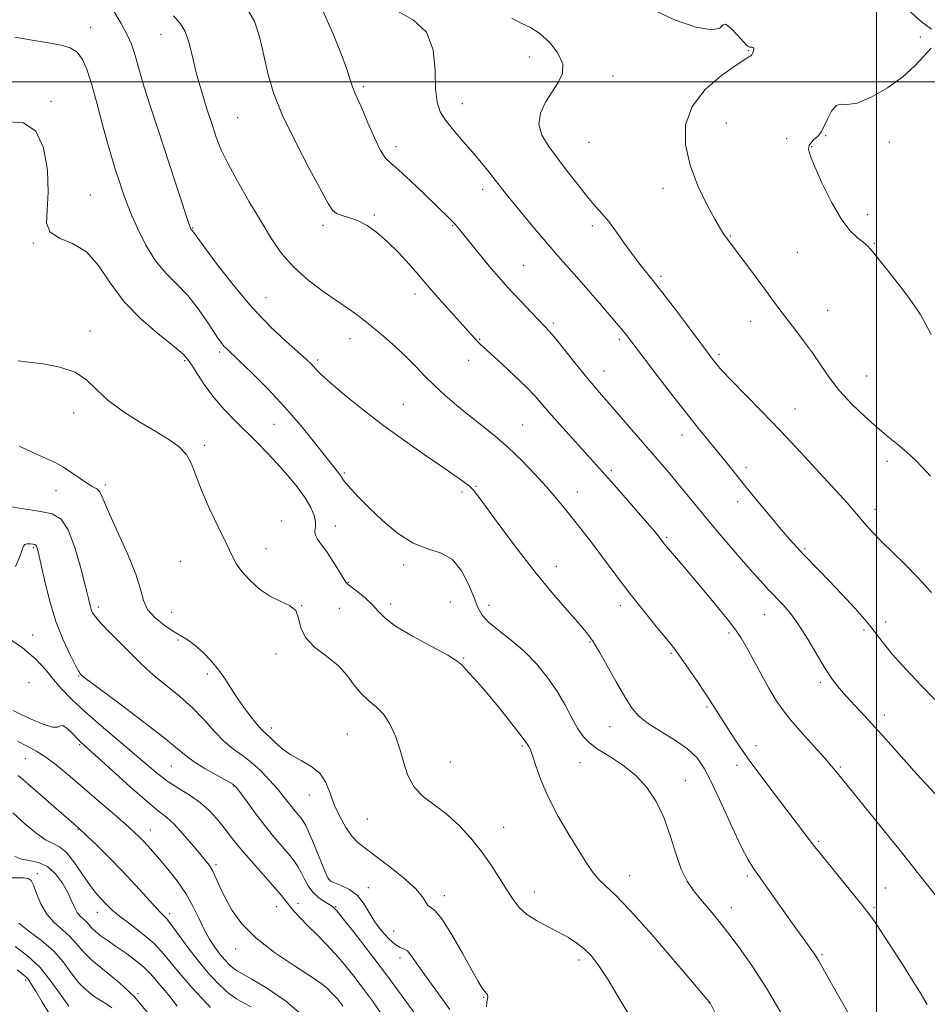
# Model space of a CAD drawing. Extents: x 2099800 to 2102700, y 317300 to 320200.
# Drawn here: x 2101247 to 2101515, y 319228 to 319518 of the extents above; entities that cross this region are included whole.
import ezdxf

# ---------------------------------------------------------------- set-up
doc = ezdxf.new("R2010")
doc.units = 0
doc.header["$MEASUREMENT"] = 0
for name, color, linetype, lineweight in [('32000', 7, 'Continuous', 0), ('DTM SPOT ELEVATION', 2, 'Continuous', 13), ('INDEX CONTOUR', 41, 'Continuous', 13), ('INTERMEDIATE CONTOUR', 44, 'Continuous', 0)]:
    doc.layers.add(name, color=color, linetype=linetype, lineweight=lineweight)

msp = doc.modelspace()

# ---------------------------------------------------------------- linework, layer by layer
at = {"layer": '32000', "flags": 128}
for points in [[(2101500, 317500), (2101500, 320000)], [(2102500, 319500), (2100000, 319500)]]:
    msp.add_lwpolyline(points, dxfattribs=at)
at = {"layer": 'DTM SPOT ELEVATION'}
for p in [(2101267.87, 319516.1, 937.3), (2101288.63, 319514.05, 934.77), (2101512.93, 319513.31, 922.3), (2101462.24, 319509.21, 924.1), (2101397.42, 319507.38, 926.7), (2101422.19, 319501.78, 925.3), (2101348.4, 319498.65, 929.72), (2101256.14, 319494.26, 939.8), (2101377.71, 319493.56, 927.3), (2101311.29, 319489.46, 933), (2101455.67, 319487.83, 923.1), (2101473.48, 319483.25, 922.4), (2101485, 319484.1, 921.9), (2101358.05, 319480.88, 929.5), (2101415.13, 319482.21, 924.9), (2101480.82, 319480.89, 921.9), (2101503.85, 319482.27, 921.5), (2101383.69, 319468.33, 928.5), (2101436.9, 319468.61, 924.5), (2101267.81, 319466.62, 939.19), (2101351.67, 319460.71, 931.8), (2101497.34, 319460.85, 921.5), (2101298.01, 319456.86, 935.91), (2101336.54, 319457.7, 932.4), (2101374.83, 319457.54, 930.1), (2101416.09, 319457.52, 926.4), (2101456.88, 319454.52, 923.9), (2101250.96, 319452.42, 940.1), (2101499.37, 319452.38, 921.9), (2101476.59, 319449.72, 922.9), (2101395.7, 319445.88, 929.1), (2101436.33, 319442.62, 925.7), (2101319.66, 319436.27, 935.1), (2101363.68, 319437.36, 932.5), (2101485.6, 319432.52, 923.1), (2101404.54, 319428.84, 929.7), (2101462.89, 319429.29, 924.7), (2101267.66, 319426.49, 941.5), (2101344.49, 319424.14, 934.7), (2101382.79, 319423.95, 931.9), (2101424.09, 319423.97, 928.3), (2101306.01, 319420.28, 938.3), (2101453.52, 319419.51, 925.7), (2101295.67, 319417.69, 940.2), (2101334.88, 319417.91, 935.7), (2101379.58, 319417.74, 932.6), (2101419.5, 319414.66, 929.3), (2101497.09, 319413.13, 923.1), (2101360.26, 319404.79, 935.1), (2101262.84, 319402.19, 942.6), (2101475.91, 319403.43, 925.2), (2101322.06, 319398.92, 938.9), (2101395.46, 319398.67, 933.1), (2101442.55, 319395.71, 928.6), (2101301.56, 319392.66, 941.7), (2101503.09, 319388, 924.5), (2101342.79, 319384.51, 937.8), (2101421.7, 319385.25, 931.7), (2101461.47, 319386.06, 927.6), (2101272.17, 319380.94, 943.7), (2101257.65, 319379.25, 944.7), (2101377.56, 319378.88, 936.3), (2101381.75, 319380.58, 935.9), (2101411.62, 319378.94, 933.3), (2101459.02, 319376.02, 928.5), (2101499.58, 319373.82, 925.5), (2101324.23, 319370.32, 941.7), (2101340.1, 319368.87, 939.2), (2101438.01, 319365.53, 931.8), (2101250.94, 319362.43, 948.2), (2101319.66, 319362.15, 941.6), (2101478.86, 319362.12, 927.8), (2101294.47, 319358.41, 942.6), (2101360.34, 319357.36, 938.4), (2101405.4, 319356.91, 935.5), (2101344.03, 319352.25, 939.9), (2101356.5, 319345.81, 939.5), (2101374.08, 319346.41, 939.5), (2101270.12, 319344.9, 945.6), (2101291.79, 319343.36, 942.9), (2101330.16, 319345.28, 942), (2101341.34, 319344.52, 941.2), (2101385.54, 319345.4, 937.3), (2101424.33, 319345.29, 934.5), (2101466.97, 319342.64, 930.8), (2101502.73, 319340.51, 927.4), (2101456.47, 319337.27, 932.3), (2101496.34, 319338.1, 928.4), (2101250.73, 319336.7, 949.2), (2101293.66, 319335.23, 944.3), (2101415.34, 319334.64, 936.1), (2101322.59, 319331, 942.4), (2101378.03, 319329.82, 939.9), (2101439.27, 319331.2, 934.2), (2101249.64, 319322.56, 951.7), (2101264.31, 319324.55, 948.1), (2101302.36, 319325.1, 944.4), (2101483.39, 319322.7, 930.3), (2101449.97, 319315.41, 934.2), (2101502.31, 319313.01, 929.5), (2101321.26, 319309.23, 943.5), (2101421.31, 319309.54, 936.8), (2101343.65, 319307.38, 943), (2101264.64, 319304.28, 952.2), (2101395.39, 319303.84, 940.2), (2101464.42, 319304, 933.5), (2101248.53, 319300.16, 954.9), (2101291.66, 319298.01, 948.9), (2101374.12, 319299.18, 941.1), (2101412.38, 319298.91, 938.9), (2101458.82, 319298.16, 934.4), (2101489.35, 319297.72, 931.8), (2101443.5, 319293.64, 937.3), (2101310.11, 319292.08, 948.1), (2101332.43, 319289.45, 944.7), (2101349.62, 319282.27, 942.9), (2101264.1, 319279.24, 956.1), (2101285.46, 319279.08, 953.3), (2101389.9, 319279.83, 941.2), (2101482.97, 319275.69, 933.8), (2101304.85, 319268.86, 951.7), (2101252.08, 319266.14, 961.6), (2101338.38, 319264.39, 945.9), (2101427.12, 319265.54, 939.3), (2101461.9, 319265.48, 936.3), (2101349.91, 319262.01, 945.4), (2101502.67, 319261.93, 933.1), (2101372.39, 319259.71, 943.5), (2101398.92, 319260.78, 941.4), (2101322.84, 319256.46, 950.7), (2101329.13, 319257.38, 949.4), (2101340.23, 319256.4, 947.9), (2101457.09, 319256.16, 937.4), (2101499.29, 319256.11, 933.8), (2101269.82, 319254.72, 958.7), (2101291.24, 319254.4, 955.6), (2101357.4, 319249.25, 944.9), (2101310.75, 319243.97, 952.5), (2101359.23, 319241.28, 946.5), (2101483.92, 319242.24, 935.8), (2101412.17, 319240.63, 942.42), (2101248.67, 319234.72, 968.3), (2101281.83, 319230.71, 962), (2101383.94, 319229.65, 944.1), (2101450.67, 319227.99, 940.02)]:
    msp.add_point(p, dxfattribs=at)
at = {"layer": 'INDEX CONTOUR'}
for points in [[(2101517.304, 319289.726, 930), (2101511.976, 319295.583, 930), (2101508.871, 319299.02, 930), (2101502.632, 319306.039, 930), (2101499.552, 319309.458, 930), (2101496.532, 319312.725, 930), (2101493.685, 319315.767, 930), (2101491.145, 319318.514, 930), (2101488.975, 319320.986, 930), (2101486.964, 319323.58, 930), (2101484.831, 319326.787, 930), (2101482.377, 319330.896, 930), (2101479.731, 319335.398, 930), (2101477.103, 319339.579, 930), (2101474.659, 319342.902, 930), (2101472.394, 319345.527, 930), (2101468.141, 319350.024, 930), (2101465.753, 319352.633, 930), (2101462.738, 319356.015, 930), (2101458.895, 319360.405, 930), (2101454.615, 319365.366, 930), (2101450.441, 319370.294, 930), (2101446.798, 319374.702, 930), (2101440.81, 319382.044, 930), (2101438.126, 319385.237, 930), (2101435.345, 319388.469, 930), (2101421.462, 319404.505, 930), (2101418.804, 319407.547, 930), (2101416.501, 319410.215, 930), (2101414.028, 319413.186, 930), (2101411.041, 319416.895, 930), (2101407.93, 319420.796, 930), (2101405.267, 319424.1, 930), (2101403.421, 319426.281, 930), (2101401.964, 319427.859, 930), (2101400.264, 319429.617, 930), (2101397.88, 319432.117, 930), (2101395.124, 319435.042, 930), (2101392.5, 319437.854, 930), (2101390.353, 319440.188, 930), (2101388.406, 319442.384, 930), (2101386.227, 319444.951, 930), (2101383.547, 319448.2, 930), (2101376.828, 319456.457, 930), (2101375.859, 319457.601, 930), (2101375.081, 319458.444, 930), (2101374.103, 319459.427, 930), (2101366.397, 319466.946, 930), (2101362.357, 319470.822, 930), (2101358.838, 319474.049, 930), (2101356.504, 319476.005, 930), (2101354.956, 319477.508, 930), (2101353.532, 319479.733, 930), (2101351.74, 319483.471, 930), (2101349.784, 319487.957, 930), (2101348.036, 319492.039, 930), (2101345.911, 319496.812, 930), (2101345.245, 319498.532, 930), (2101344.564, 319500.668, 930), (2101343.561, 319503.749, 930), (2101341.909, 319508.277, 930), (2101339.42, 319514.424, 930), (2101336.482, 319521.05, 930)], [(2101456.411, 319217.017, 940), (2101450.841, 319228.024, 940), (2101450.63, 319228.292, 940), (2101449.43, 319229.715, 940), (2101446.245, 319233.471, 940), (2101440.538, 319240.176, 940), (2101433.617, 319248.194, 940), (2101427.25, 319255.327, 940), (2101422.794, 319259.933, 940), (2101419.95, 319262.589, 940), (2101418.009, 319264.428, 940), (2101416.322, 319266.453, 940), (2101414.487, 319269.137, 940), (2101412.163, 319272.826, 940), (2101409.163, 319277.695, 940), (2101405.911, 319283.252, 940), (2101402.988, 319288.838, 940), (2101400.839, 319293.861, 940), (2101399.388, 319298.012, 940), (2101398.426, 319301.048, 940), (2101397.769, 319302.844, 940), (2101397.32, 319303.739, 940), (2101396.683, 319304.658, 940), (2101395.958, 319305.677, 940), (2101394.364, 319307.784, 940), (2101391.628, 319311.278, 940), (2101388.243, 319315.498, 940), (2101384.889, 319319.542, 940), (2101382.13, 319322.69, 940), (2101378.592, 319326.554, 940), (2101377.574, 319327.723, 940), (2101376.155, 319328.924, 940), (2101373.342, 319330.662, 940), (2101362.92, 319336.335, 940), (2101357.937, 319339.301, 940), (2101354.725, 319341.729, 940), (2101352.76, 319343.744, 940), (2101351.109, 319345.616, 940), (2101349.073, 319347.524, 940), (2101346.911, 319349.293, 940), (2101344.02, 319351.51, 940), (2101343.289, 319352.285, 940), (2101342.427, 319353.576, 940), (2101341.067, 319355.778, 940), (2101339.367, 319358.505, 940), (2101337.616, 319361.178, 940), (2101336.076, 319363.337, 940), (2101334.906, 319365.006, 940), (2101334.238, 319366.331, 940), (2101334.119, 319367.47, 940), (2101334.259, 319368.642, 940), (2101334.282, 319370.079, 940), (2101333.861, 319371.97, 940), (2101332.862, 319374.34, 940), (2101331.203, 319377.173, 940), (2101328.856, 319380.415, 940), (2101326.032, 319383.864, 940), (2101322.996, 319387.284, 940), (2101319.96, 319390.499, 940), (2101316.913, 319393.581, 940), (2101310.554, 319399.867, 940), (2101307.342, 319403.214, 940), (2101304.317, 319406.717, 940), (2101301.638, 319410.313, 940), (2101299.419, 319413.65, 940), (2101297.766, 319416.306, 940), (2101296.613, 319418.073, 940), (2101295.205, 319419.607, 940), (2101292.613, 319421.778, 940), (2101288.256, 319425.245, 940), (2101282.934, 319429.82, 940), (2101277.792, 319435.104, 940), (2101273.668, 319440.645, 940), (2101270.173, 319445.782, 940), (2101266.608, 319449.802, 940), (2101262.549, 319452.272, 940), (2101258.663, 319453.882, 940), (2101255.889, 319455.603, 940), (2101254.859, 319458.269, 940), (2101254.969, 319462.165, 940), (2101255.308, 319467.441, 940), (2101255.077, 319473.964, 940), (2101253.927, 319480.493, 940), (2101251.623, 319485.503, 940), (2101248.043, 319487.895, 940), (2101243.534, 319488.255, 940)], [(2101354.299, 319223.855, 950), (2101351.285, 319228.306, 950), (2101348.363, 319232.303, 950), (2101345.585, 319235.949, 950), (2101342.88, 319239.319, 950), (2101340.145, 319242.481, 950), (2101337.325, 319245.482, 950), (2101334.558, 319248.281, 950), (2101332.027, 319250.813, 950), (2101329.879, 319253.03, 950), (2101328.117, 319254.941, 950), (2101326.711, 319256.573, 950), (2101324.232, 319259.68, 950), (2101322.268, 319262.009, 950), (2101319.372, 319265.283, 950), (2101316.027, 319269.032, 950), (2101312.914, 319272.596, 950), (2101310.536, 319275.483, 950), (2101308.69, 319277.866, 950), (2101306.998, 319280.082, 950), (2101305.128, 319282.393, 950), (2101302.933, 319284.761, 950), (2101300.309, 319287.07, 950), (2101297.225, 319289.241, 950), (2101293.92, 319291.329, 950), (2101290.699, 319293.423, 950), (2101287.733, 319295.646, 950), (2101284.631, 319298.238, 950), (2101280.864, 319301.472, 950), (2101270.969, 319309.857, 950), (2101266.179, 319314.038, 950), (2101262.35, 319317.608, 950), (2101259.347, 319320.694, 950), (2101256.852, 319323.555, 950), (2101254.492, 319326.434, 950), (2101251.668, 319329.496, 950), (2101247.728, 319332.887, 950), (2101242.362, 319336.619, 950)], [(2101293.454, 319227.076, 960), (2101291.579, 319229.546, 960), (2101289.841, 319231.582, 960), (2101288.297, 319233.35, 960), (2101286.938, 319235.009, 960), (2101285.485, 319236.696, 960), (2101283.592, 319238.536, 960), (2101281.04, 319240.603, 960), (2101278.114, 319242.748, 960), (2101275.225, 319244.767, 960), (2101272.722, 319246.499, 960), (2101270.694, 319247.951, 960), (2101269.168, 319249.174, 960), (2101268.126, 319250.217, 960), (2101267.364, 319251.123, 960), (2101266.638, 319251.935, 960), (2101265.762, 319252.714, 960), (2101264.803, 319253.593, 960), (2101263.889, 319254.723, 960), (2101263.09, 319256.233, 960), (2101262.24, 319258.173, 960), (2101261.112, 319260.572, 960), (2101259.53, 319263.364, 960), (2101257.513, 319266.105, 960), (2101255.13, 319268.254, 960), (2101252.484, 319269.446, 960), (2101249.824, 319270.014, 960), (2101247.434, 319270.465, 960), (2101245.431, 319271.286, 960)]]:
    msp.add_polyline3d(points, dxfattribs=at)
at = {"layer": 'INTERMEDIATE CONTOUR'}
for points in [[(2101492.008, 319224.388, 936), (2101488.504, 319230.572, 936), (2101482.891, 319240.538, 936), (2101482.295, 319241.521, 936), (2101481.714, 319242.388, 936), (2101480.976, 319243.427, 936), (2101478.534, 319246.8, 936), (2101476.649, 319249.425, 936), (2101474.24, 319252.805, 936), (2101463.753, 319267.592, 936), (2101462.069, 319270.301, 936), (2101460.075, 319274.155, 936), (2101457.378, 319279.913, 936), (2101454.34, 319286.569, 936), (2101451.516, 319292.679, 936), (2101449.249, 319297.158, 936), (2101447.051, 319300.364, 936), (2101444.225, 319303.015, 936), (2101440.341, 319305.678, 936), (2101436.048, 319308.313, 936), (2101432.261, 319310.726, 936), (2101429.62, 319312.865, 936), (2101427.67, 319315.224, 936), (2101425.679, 319318.437, 936), (2101423.14, 319322.843, 936), (2101418.189, 319331.558, 936), (2101416.829, 319333.895, 936), (2101416.118, 319335.025, 936), (2101415.648, 319335.672, 936), (2101415.016, 319336.506, 936), (2101413.842, 319337.958, 936), (2101411.753, 319340.404, 936), (2101408.486, 319344.136, 936), (2101404.211, 319349.113, 936), (2101399.206, 319355.212, 936), (2101393.831, 319362.138, 936), (2101388.767, 319368.905, 936), (2101384.778, 319374.356, 936), (2101382.36, 319377.683, 936), (2101380.94, 319379.475, 936), (2101379.678, 319380.674, 936), (2101377.84, 319382.089, 936), (2101375.127, 319384.011, 936), (2101371.347, 319386.603, 936), (2101366.412, 319389.966, 936), (2101360.651, 319393.972, 936), (2101354.499, 319398.436, 936), (2101348.412, 319403.112, 936), (2101342.949, 319407.519, 936), (2101338.692, 319411.119, 936), (2101336.029, 319413.531, 936), (2101334.565, 319415.012, 936), (2101333.712, 319415.973, 936), (2101332.894, 319416.839, 936), (2101331.588, 319418.063, 936), (2101325.624, 319423.345, 936), (2101320.892, 319427.814, 936), (2101315.524, 319433.46, 936), (2101310.002, 319440.033, 936), (2101304.984, 319446.498, 936), (2101301.171, 319451.624, 936), (2101297.946, 319456.001, 936), (2101297.672, 319456.28, 936), (2101297.538, 319456.442, 936), (2101297.372, 319456.771, 936), (2101296.968, 319457.891, 936), (2101296.077, 319460.545, 936), (2101287.769, 319485.85, 936), (2101285.552, 319492.675, 936), (2101283.708, 319498.501, 936), (2101282.377, 319502.926, 936), (2101280.686, 319508.79, 936), (2101279.909, 319511.113, 936), (2101278.769, 319513.737, 936), (2101276.903, 319517.246, 936), (2101274.1, 319521.915, 936)], [(2101517.444, 319259.819, 932), (2101514.655, 319263.301, 932), (2101509.16, 319270.3, 932), (2101506.601, 319273.516, 932), (2101503.947, 319276.805, 932), (2101488.421, 319295.911, 932), (2101486.716, 319297.957, 932), (2101484.615, 319300.353, 932), (2101481.568, 319303.742, 932), (2101478.039, 319307.694, 932), (2101474.748, 319311.507, 932), (2101472.217, 319314.699, 932), (2101470.183, 319317.658, 932), (2101468.185, 319320.99, 932), (2101465.901, 319325.069, 932), (2101461.571, 319333.034, 932), (2101460.108, 319335.641, 932), (2101458.7, 319337.805, 932), (2101456.697, 319340.448, 932), (2101453.659, 319344.215, 932), (2101450.008, 319348.643, 932), (2101446.377, 319352.986, 932), (2101443.297, 319356.629, 932), (2101437.426, 319363.517, 932), (2101435.532, 319365.965, 932), (2101434.432, 319367.29, 932), (2101432.337, 319369.734, 932), (2101429.027, 319373.538, 932), (2101425.165, 319377.947, 932), (2101421.635, 319381.952, 932), (2101419.045, 319384.862, 932), (2101411.094, 319393.67, 932), (2101407.386, 319397.814, 932), (2101404.025, 319401.625, 932), (2101401.489, 319404.565, 932), (2101399.278, 319407.067, 932), (2101396.643, 319409.811, 932), (2101393.107, 319413.235, 932), (2101389.275, 319416.822, 932), (2101386.019, 319419.811, 932), (2101382.857, 319422.675, 932), (2101382.129, 319423.38, 932), (2101381.31, 319424.255, 932), (2101369.861, 319437.033, 932), (2101367.977, 319439.187, 932), (2101364.584, 319443.151, 932), (2101361.964, 319446.151, 932), (2101358.803, 319449.603, 932), (2101355.506, 319452.904, 932), (2101352.405, 319455.564, 932), (2101349.533, 319457.554, 932), (2101346.852, 319458.96, 932), (2101344.357, 319459.893, 932), (2101342.181, 319460.558, 932), (2101340.494, 319461.185, 932), (2101339.311, 319462.112, 932), (2101338.029, 319464.112, 932), (2101332.432, 319474.476, 932), (2101328.337, 319482.293, 932), (2101324.585, 319490.092, 932), (2101321.925, 319496.767, 932), (2101320.19, 319502.496, 932), (2101318.982, 319507.782, 932), (2101317.868, 319512.997, 932), (2101316.26, 319517.998, 932), (2101313.53, 319522.516, 932)], [(2101517.264, 319317.576, 928), (2101513.224, 319321.766, 928), (2101508.748, 319326.482, 928), (2101504.777, 319330.863, 928), (2101501.949, 319334.313, 928), (2101499.696, 319337.287, 928), (2101497.147, 319340.504, 928), (2101493.688, 319344.456, 928), (2101489.733, 319348.738, 928), (2101485.952, 319352.723, 928), (2101482.866, 319355.929, 928), (2101478.358, 319360.582, 928), (2101476.479, 319362.57, 928), (2101474.436, 319364.831, 928), (2101471.869, 319367.797, 928), (2101468.569, 319371.721, 928), (2101464.915, 319376.137, 928), (2101461.436, 319380.4, 928), (2101455.972, 319387.22, 928), (2101453.468, 319390.319, 928), (2101450.695, 319393.684, 928), (2101447.424, 319397.675, 928), (2101443.444, 319402.652, 928), (2101438.729, 319408.715, 928), (2101433.971, 319414.928, 928), (2101426.224, 319425.132, 928), (2101425.387, 319426.202, 928), (2101424.517, 319427.263, 928), (2101423.237, 319428.775, 928), (2101418.274, 319434.558, 928), (2101414.832, 319438.539, 928), (2101411.466, 319442.391, 928), (2101405.902, 319448.642, 928), (2101402.987, 319451.977, 928), (2101399.561, 319456.003, 928), (2101396.024, 319460.237, 928), (2101392.947, 319463.984, 928), (2101390.724, 319466.757, 928), (2101387.472, 319470.938, 928), (2101385.579, 319473.334, 928), (2101383.32, 319476.11, 928), (2101380.717, 319479.192, 928), (2101377.854, 319482.475, 928), (2101375.056, 319485.722, 928), (2101372.708, 319488.663, 928), (2101371.106, 319491.213, 928), (2101370.183, 319494.023, 928), (2101369.785, 319497.929, 928), (2101369.639, 319503.402, 928), (2101369.015, 319509.452, 928), (2101367.065, 319514.728, 928), (2101363.277, 319518.29, 928), (2101358.484, 319520.859, 928)], [(2101515.978, 319383.573, 924), (2101513.712, 319385.992, 924), (2101511.415, 319388.366, 924), (2101509.004, 319390.654, 924), (2101506.397, 319392.866, 924), (2101503.492, 319395.213, 924), (2101500.182, 319397.952, 924), (2101496.448, 319401.258, 924), (2101492.61, 319404.964, 924), (2101489.074, 319408.82, 924), (2101486.126, 319412.618, 924), (2101483.574, 319416.333, 924), (2101481.105, 319419.981, 924), (2101478.497, 319423.556, 924), (2101475.885, 319426.947, 924), (2101473.495, 319430.017, 924), (2101471.451, 319432.724, 924), (2101467.221, 319438.502, 924), (2101464.447, 319442.249, 924), (2101455.689, 319453.945, 924), (2101454.946, 319454.984, 924), (2101453.895, 319456.639, 924), (2101452.257, 319459.468, 924), (2101449.903, 319463.837, 924), (2101447.282, 319469.342, 924), (2101444.99, 319475.384, 924), (2101443.602, 319481.44, 924), (2101443.617, 319487.289, 924), (2101445.514, 319492.782, 924), (2101449.446, 319497.745, 924), (2101454.274, 319501.894, 924), (2101458.534, 319504.918, 924), (2101461.113, 319506.636, 924), (2101462.302, 319507.388, 924), (2101462.744, 319507.645, 924), (2101462.982, 319507.812, 924), (2101463.172, 319508.031, 924), (2101463.367, 319508.379, 924), (2101463.594, 319508.895, 924), (2101463.76, 319509.465, 924), (2101463.745, 319509.934, 924), (2101463.471, 319510.189, 924), (2101463.046, 319510.278, 924), (2101462.624, 319510.287, 924), (2101462.275, 319510.347, 924), (2101461.743, 319510.762, 924), (2101460.689, 319511.88, 924), (2101458.94, 319513.833, 924), (2101456.978, 319515.885, 924), (2101455.453, 319517.087, 924), (2101454.695, 319516.83, 924), (2101453.756, 319515.891, 924), (2101451.369, 319515.387, 924), (2101446.662, 319516.214, 924), (2101440.336, 319518.367, 924), (2101433.485, 319521.619, 924)], [(2101516.302, 319515.58, 922), (2101513.295, 319517.8, 922), (2101509.572, 319521.11, 922)], [(2101515.012, 319227.557, 934), (2101513.231, 319230.568, 934), (2101510.884, 319234.363, 934), (2101507.946, 319238.97, 934), (2101502.112, 319247.964, 934), (2101500.08, 319251.066, 934), (2101498.223, 319253.724, 934), (2101495.804, 319256.88, 934), (2101492.359, 319261.143, 934), (2101485.216, 319269.829, 934), (2101483.081, 319272.478, 934), (2101481.731, 319274.223, 934), (2101478.892, 319277.985, 934), (2101470.065, 319289.458, 934), (2101466.117, 319294.649, 934), (2101462.376, 319299.725, 934), (2101459.251, 319304.201, 934), (2101456.778, 319307.93, 934), (2101451.915, 319315.499, 934), (2101451.356, 319316.417, 934), (2101450.584, 319317.661, 934), (2101449.23, 319319.745, 934), (2101447.088, 319322.949, 934), (2101444.597, 319326.617, 934), (2101442.357, 319329.855, 934), (2101440.756, 319332.07, 934), (2101439.338, 319333.877, 934), (2101434.577, 319339.661, 934), (2101431.1, 319343.946, 934), (2101427.54, 319348.436, 934), (2101424.312, 319352.65, 934), (2101418.498, 319360.431, 934), (2101415.609, 319364.229, 934), (2101412.774, 319367.888, 934), (2101410.127, 319371.251, 934), (2101407.724, 319374.25, 934), (2101405.298, 319377.17, 934), (2101402.501, 319380.385, 934), (2101399.091, 319384.14, 934), (2101395.242, 319388.159, 934), (2101391.235, 319392.038, 934), (2101387.3, 319395.472, 934), (2101383.466, 319398.562, 934), (2101379.716, 319401.507, 934), (2101376.052, 319404.464, 934), (2101372.572, 319407.421, 934), (2101369.395, 319410.324, 934), (2101366.572, 319413.144, 934), (2101363.881, 319415.953, 934), (2101361.031, 319418.852, 934), (2101357.819, 319421.889, 934), (2101354.402, 319424.912, 934), (2101351.027, 319427.718, 934), (2101347.839, 319430.191, 934), (2101344.582, 319432.557, 934), (2101336.596, 319438.142, 934), (2101332.065, 319441.563, 934), (2101327.866, 319445.279, 934), (2101324.382, 319449.242, 934), (2101321.314, 319453.648, 934), (2101318.195, 319458.754, 934), (2101314.722, 319464.64, 934), (2101311.264, 319470.667, 934), (2101308.358, 319476.019, 934), (2101306.369, 319480.161, 934), (2101304.983, 319483.68, 934), (2101303.713, 319487.448, 934), (2101302.198, 319492.102, 934), (2101300.57, 319497.346, 934), (2101299.083, 319502.65, 934), (2101297.91, 319507.533, 934), (2101296.895, 319511.703, 934), (2101295.798, 319514.915, 934), (2101294.367, 319517.177, 934), (2101292.303, 319519.509, 934)], [(2101516.31, 319349.167, 926), (2101512.331, 319353.575, 926), (2101508.388, 319357.61, 926), (2101501.503, 319364.285, 926), (2101498.96, 319366.896, 926), (2101496.932, 319369.136, 926), (2101493.499, 319373.153, 926), (2101491.301, 319375.673, 926), (2101488.033, 319379.309, 926), (2101483.323, 319384.439, 926), (2101477.627, 319390.554, 926), (2101471.611, 319396.92, 926), (2101465.895, 319402.871, 926), (2101457.097, 319411.934, 926), (2101454.667, 319414.489, 926), (2101453.274, 319416.031, 926), (2101452.407, 319417.074, 926), (2101451.558, 319418.156, 926), (2101450.239, 319419.896, 926), (2101444.465, 319427.628, 926), (2101440.299, 319433.173, 926), (2101436.242, 319438.484, 926), (2101432.89, 319442.74, 926), (2101430.129, 319446.2, 926), (2101427.669, 319449.391, 926), (2101425.28, 319452.695, 926), (2101422.992, 319455.927, 926), (2101420.896, 319458.755, 926), (2101419.016, 319461.005, 926), (2101417.115, 319463.122, 926), (2101414.888, 319465.707, 926), (2101412.134, 319469.173, 926), (2101409.062, 319473.188, 926), (2101405.984, 319477.232, 926), (2101403.231, 319480.903, 926), (2101401.196, 319484.273, 926), (2101400.291, 319487.535, 926), (2101400.768, 319490.822, 926), (2101402.242, 319494.045, 926), (2101404.169, 319497.06, 926), (2101406.006, 319499.79, 926), (2101407.228, 319502.445, 926), (2101407.31, 319505.301, 926), (2101405.92, 319508.508, 926), (2101403.48, 319511.686, 926), (2101400.608, 319514.327, 926), (2101397.796, 319516.103, 926), (2101395.054, 319517.406, 926), (2101392.269, 319518.807, 926)], [(2101472.184, 319224.435, 938), (2101467.473, 319232.381, 938), (2101463.212, 319239.023, 938), (2101459.455, 319244.382, 938), (2101456.115, 319248.795, 938), (2101453.118, 319252.557, 938), (2101450.435, 319255.801, 938), (2101448.052, 319258.619, 938), (2101445.947, 319261.177, 938), (2101444.069, 319263.952, 938), (2101442.36, 319267.497, 938), (2101440.745, 319272.161, 938), (2101439.077, 319277.478, 938), (2101437.191, 319282.78, 938), (2101434.933, 319287.52, 938), (2101432.205, 319291.633, 938), (2101428.919, 319295.176, 938), (2101425.099, 319298.203, 938), (2101421.206, 319300.76, 938), (2101417.813, 319302.889, 938), (2101415.322, 319304.703, 938), (2101413.47, 319306.586, 938), (2101411.825, 319308.991, 938), (2101410.019, 319312.235, 938), (2101407.94, 319316.093, 938), (2101405.538, 319320.204, 938), (2101402.77, 319324.255, 938), (2101399.615, 319328.127, 938), (2101396.059, 319331.749, 938), (2101392.182, 319335.052, 938), (2101388.454, 319337.976, 938), (2101385.442, 319340.462, 938), (2101383.518, 319342.561, 938), (2101382.281, 319344.751, 938), (2101381.134, 319347.62, 938), (2101379.571, 319351.488, 938), (2101377.452, 319355.604, 938), (2101374.726, 319358.95, 938), (2101371.371, 319360.867, 938), (2101367.471, 319362.117, 938), (2101363.139, 319363.821, 938), (2101358.538, 319366.782, 938), (2101354.047, 319370.526, 938), (2101350.098, 319374.262, 938), (2101347.029, 319377.344, 938), (2101344.818, 319379.697, 938), (2101343.35, 319381.391, 938), (2101342.482, 319382.527, 938), (2101341.463, 319384.089, 938), (2101340.723, 319385.074, 938), (2101334.03, 319393.512, 938), (2101329.906, 319398.567, 938), (2101325.171, 319404.03, 938), (2101320.166, 319409.355, 938), (2101315.469, 319414.059, 938), (2101311.72, 319417.678, 938), (2101308.05, 319421.167, 938), (2101307.251, 319421.999, 938), (2101306.481, 319422.936, 938), (2101305.477, 319424.334, 938), (2101304.03, 319426.507, 938), (2101301.992, 319429.626, 938), (2101299.444, 319433.28, 938), (2101296.525, 319436.914, 938), (2101293.38, 319440.158, 938), (2101290.166, 319443.383, 938), (2101287.048, 319447.146, 938), (2101284.178, 319451.79, 938), (2101281.675, 319456.806, 938), (2101279.65, 319461.472, 938), (2101278.161, 319465.25, 938), (2101277.06, 319468.329, 938), (2101276.143, 319471.085, 938), (2101275.225, 319473.91, 938), (2101274.189, 319477.27, 938), (2101272.933, 319481.652, 938), (2101271.405, 319487.295, 938), (2101269.754, 319493.451, 938), (2101268.178, 319499.124, 938), (2101266.802, 319503.52, 938), (2101265.455, 319506.657, 938), (2101263.889, 319508.752, 938), (2101261.857, 319510.048, 938), (2101259.107, 319510.868, 938), (2101255.385, 319511.56, 938), (2101250.623, 319512.378, 938), (2101245.493, 319513.206, 938)], [(2101516.192, 319425.436, 922), (2101514.374, 319428.728, 922), (2101512.872, 319431.383, 922), (2101511.288, 319433.876, 922), (2101509.139, 319436.868, 922), (2101506.152, 319440.756, 922), (2101502.887, 319444.89, 922), (2101500.115, 319448.357, 922), (2101498.369, 319450.507, 922), (2101497.241, 319451.73, 922), (2101496.087, 319452.676, 922), (2101494.392, 319453.967, 922), (2101492.163, 319456.106, 922), (2101489.534, 319459.565, 922), (2101486.687, 319464.531, 922), (2101483.979, 319470.052, 922), (2101481.812, 319474.888, 922), (2101480.495, 319478.108, 922), (2101479.969, 319480.008, 922), (2101480.084, 319481.192, 922), (2101480.671, 319482.16, 922), (2101481.506, 319483.006, 922), (2101482.35, 319483.721, 922), (2101483.035, 319484.359, 922), (2101483.673, 319485.231, 922), (2101484.449, 319486.708, 922), (2101485.497, 319488.959, 922), (2101486.747, 319491.341, 922), (2101488.081, 319493.007, 922), (2101489.486, 319493.428, 922), (2101491.374, 319493.334, 922), (2101494.265, 319493.772, 922), (2101498.442, 319495.523, 922), (2101503.245, 319498.3, 922), (2101507.78, 319501.552, 922), (2101511.351, 319504.775, 922), (2101514.053, 319507.668, 922), (2101516.183, 319509.982, 922)], [(2101428.512, 319221.847, 942), (2101424.21, 319229.029, 942), (2101420.538, 319235.11, 942), (2101417.799, 319239.289, 942), (2101415.682, 319241.975, 942), (2101413.725, 319243.88, 942), (2101411.535, 319245.6, 942), (2101409.006, 319247.275, 942), (2101406.105, 319248.926, 942), (2101402.868, 319250.582, 942), (2101399.616, 319252.3, 942), (2101396.736, 319254.142, 942), (2101394.493, 319256.185, 942), (2101392.638, 319258.564, 942), (2101390.793, 319261.432, 942), (2101388.651, 319264.872, 942), (2101386.161, 319268.708, 942), (2101383.342, 319272.697, 942), (2101380.217, 319276.609, 942), (2101376.838, 319280.268, 942), (2101373.261, 319283.512, 942), (2101369.6, 319286.274, 942), (2101366.194, 319288.873, 942), (2101363.44, 319291.724, 942), (2101361.59, 319295.129, 942), (2101360.336, 319298.949, 942), (2101359.226, 319302.933, 942), (2101357.886, 319306.829, 942), (2101356.25, 319310.377, 942), (2101354.328, 319313.317, 942), (2101352.16, 319315.516, 942), (2101349.901, 319317.357, 942), (2101347.732, 319319.345, 942), (2101345.739, 319321.856, 942), (2101343.61, 319324.725, 942), (2101340.938, 319327.653, 942), (2101337.526, 319330.419, 942), (2101334.029, 319333.108, 942), (2101331.314, 319335.887, 942), (2101329.949, 319338.825, 942), (2101329.3, 319341.618, 942), (2101328.434, 319343.867, 942), (2101326.631, 319345.345, 942), (2101324.023, 319346.511, 942), (2101320.957, 319347.991, 942), (2101317.781, 319350.225, 942), (2101314.847, 319352.884, 942), (2101312.508, 319355.45, 942), (2101310.951, 319357.626, 942), (2101309.698, 319359.997, 942), (2101308.103, 319363.371, 942), (2101305.734, 319368.255, 942), (2101303.016, 319373.941, 942), (2101300.587, 319379.422, 942), (2101297.566, 319387.382, 942), (2101296.076, 319390.115, 942), (2101293.944, 319392.346, 942), (2101290.996, 319394.424, 942), (2101287.135, 319396.719, 942), (2101282.409, 319399.502, 942), (2101277.454, 319402.646, 942), (2101273.052, 319405.924, 942), (2101269.703, 319409.105, 942), (2101266.768, 319411.958, 942), (2101263.326, 319414.247, 942), (2101258.78, 319415.808, 942), (2101253.827, 319416.758, 942), (2101249.487, 319417.284, 942), (2101246.484, 319417.634, 942)], [(2101384.772, 319226.797, 944), (2101384.92, 319228.224, 944), (2101385.128, 319229.24, 944), (2101385.237, 319229.925, 944), (2101385.123, 319230.379, 944), (2101384.789, 319230.788, 944), (2101384.269, 319231.363, 944), (2101383.544, 319232.366, 944), (2101382.372, 319234.29, 944), (2101380.459, 319237.68, 944), (2101377.668, 319242.741, 944), (2101374.506, 319248.306, 944), (2101371.64, 319252.865, 944), (2101369.587, 319255.33, 944), (2101368.272, 319256.303, 944), (2101367.469, 319256.808, 944), (2101366.878, 319257.722, 944), (2101365.879, 319259.329, 944), (2101363.78, 319261.765, 944), (2101360.177, 319265.026, 944), (2101355.84, 319268.535, 944), (2101351.827, 319271.575, 944), (2101348.934, 319273.667, 944), (2101346.887, 319275.286, 944), (2101345.143, 319277.145, 944), (2101343.292, 319279.781, 944), (2101341.443, 319283.025, 944), (2101339.835, 319286.53, 944), (2101338.584, 319289.974, 944), (2101337.317, 319293.139, 944), (2101335.538, 319295.83, 944), (2101332.923, 319297.935, 944), (2101329.83, 319299.676, 944), (2101326.792, 319301.359, 944), (2101324.246, 319303.19, 944), (2101322.25, 319304.98, 944), (2101320.771, 319306.44, 944), (2101318.748, 319308.328, 944), (2101317.481, 319309.696, 944), (2101315.646, 319311.912, 944), (2101313.476, 319314.737, 944), (2101311.328, 319317.776, 944), (2101309.453, 319320.711, 944), (2101307.69, 319323.528, 944), (2101305.769, 319326.288, 944), (2101303.511, 319329.007, 944), (2101301.089, 319331.512, 944), (2101298.763, 319333.583, 944), (2101296.697, 319335.104, 944), (2101294.672, 319336.36, 944), (2101292.371, 319337.74, 944), (2101289.628, 319339.545, 944), (2101286.877, 319341.732, 944), (2101284.702, 319344.171, 944), (2101283.455, 319346.841, 944), (2101282.559, 319350.148, 944), (2101281.206, 319354.61, 944), (2101278.853, 319360.447, 944), (2101276.032, 319366.705, 944), (2101273.541, 319372.135, 944), (2101271.973, 319375.789, 944), (2101271.09, 319377.921, 944), (2101270.446, 319379.084, 944), (2101269.649, 319379.8, 944), (2101268.512, 319380.451, 944), (2101266.898, 319381.389, 944), (2101264.748, 319382.845, 944), (2101262.293, 319384.568, 944), (2101259.836, 319386.188, 944), (2101257.535, 319387.466, 944), (2101254.951, 319388.678, 944), (2101251.497, 319390.23, 944), (2101246.783, 319392.467, 944)], [(2101374.008, 319226.025, 946), (2101366.459, 319236.382, 946), (2101362.495, 319242.128, 946), (2101361.455, 319243.339, 946), (2101360.481, 319243.912, 946), (2101359.345, 319244.356, 946), (2101357.86, 319245.218, 946), (2101355.929, 319246.904, 946), (2101353.792, 319249.259, 946), (2101351.777, 319251.987, 946), (2101348.508, 319257.467, 946), (2101346.654, 319259.753, 946), (2101344.326, 319261.483, 946), (2101341.909, 319262.693, 946), (2101339.932, 319263.469, 946), (2101338.748, 319264.002, 946), (2101337.98, 319264.904, 946), (2101337.075, 319266.888, 946), (2101333.947, 319274.492, 946), (2101332.423, 319278.135, 946), (2101331.386, 319280.439, 946), (2101330.681, 319281.717, 946), (2101330.039, 319282.569, 946), (2101328.293, 319284.602, 946), (2101327.247, 319285.877, 946), (2101324.77, 319289.083, 946), (2101323.015, 319291.226, 946), (2101320.743, 319293.802, 946), (2101318.118, 319296.524, 946), (2101315.376, 319299.021, 946), (2101312.696, 319301.067, 946), (2101310.044, 319302.988, 946), (2101307.33, 319305.253, 946), (2101304.467, 319308.195, 946), (2101301.367, 319311.602, 946), (2101297.947, 319315.128, 946), (2101294.204, 319318.475, 946), (2101290.459, 319321.53, 946), (2101287.118, 319324.228, 946), (2101284.436, 319326.572, 946), (2101282.072, 319328.842, 946), (2101273.433, 319337.511, 946), (2101270.876, 319340.169, 946), (2101269.284, 319341.997, 946), (2101268.457, 319343.215, 946), (2101268.037, 319344.199, 946), (2101267.69, 319345.379, 946), (2101267.188, 319347.403, 946), (2101266.327, 319350.976, 946), (2101264.968, 319356.421, 946), (2101263.223, 319362.54, 946), (2101261.267, 319367.753, 946), (2101259.155, 319370.891, 946), (2101256.448, 319372.424, 946), (2101252.587, 319373.23, 946), (2101247.29, 319374.036, 946), (2101241.384, 319374.962, 946)], [(2101365.16, 319222.67, 948), (2101360.214, 319229.559, 948), (2101354.941, 319236.706, 948), (2101349.944, 319243.297, 948), (2101345.661, 319248.823, 948), (2101342.482, 319252.851, 948), (2101340.616, 319255.147, 948), (2101339.53, 319256.267, 948), (2101338.504, 319256.965, 948), (2101337.002, 319257.872, 948), (2101335.208, 319259.113, 948), (2101333.487, 319260.689, 948), (2101332.118, 319262.569, 948), (2101331.031, 319264.585, 948), (2101330.073, 319266.537, 948), (2101329.086, 319268.298, 948), (2101327.904, 319270.034, 948), (2101326.36, 319271.983, 948), (2101321.928, 319277.145, 948), (2101319.272, 319280.38, 948), (2101316.546, 319283.946, 948), (2101314.055, 319287.357, 948), (2101312.141, 319290.034, 948), (2101310.953, 319291.613, 948), (2101309.882, 319292.574, 948), (2101308.128, 319293.616, 948), (2101305.175, 319295.249, 948), (2101301.639, 319297.256, 948), (2101298.421, 319299.233, 948), (2101296.045, 319300.98, 948), (2101293.531, 319303.09, 948), (2101289.522, 319306.359, 948), (2101283.219, 319311.213, 948), (2101276.06, 319316.597, 948), (2101266.644, 319323.625, 948), (2101265.328, 319324.627, 948), (2101265.035, 319324.876, 948), (2101264.846, 319325.105, 948), (2101264.384, 319325.856, 948), (2101263.408, 319327.62, 948), (2101261.772, 319330.769, 948), (2101259.728, 319335.201, 948), (2101257.622, 319340.696, 948), (2101255.754, 319346.903, 948), (2101254.234, 319352.95, 948), (2101252.448, 319360.831, 948), (2101252.086, 319362.308, 948), (2101251.879, 319362.914, 948), (2101251.677, 319363.2, 948), (2101251.364, 319363.349, 948), (2101250.831, 319363.447, 948), (2101250.029, 319363.548, 948), (2101249.147, 319363.572, 948), (2101248.436, 319363.406, 948), (2101248.039, 319362.906, 948), (2101247.681, 319361.813, 948), (2101246.981, 319359.837, 948), (2101245.642, 319356.915, 948)], [(2101342.355, 319227.053, 952), (2101341.786, 319227.901, 952), (2101341.323, 319228.508, 952), (2101340.872, 319229.07, 952), (2101340.416, 319229.597, 952), (2101339.935, 319230.109, 952), (2101338.767, 319231.308, 952), (2101337.902, 319232.164, 952), (2101336.227, 319233.52, 952), (2101333.059, 319235.716, 952), (2101328.044, 319238.96, 952), (2101322.141, 319242.938, 952), (2101316.636, 319247.205, 952), (2101312.532, 319251.375, 952), (2101309.692, 319255.298, 952), (2101307.694, 319258.882, 952), (2101306.167, 319262.044, 952), (2101304.946, 319264.727, 952), (2101303.915, 319266.882, 952), (2101302.93, 319268.553, 952), (2101301.736, 319270.156, 952), (2101300.047, 319272.197, 952), (2101297.704, 319274.992, 952), (2101295.036, 319278.077, 952), (2101292.499, 319280.795, 952), (2101290.336, 319282.76, 952), (2101287.944, 319284.669, 952), (2101284.511, 319287.487, 952), (2101279.583, 319291.806, 952), (2101274.135, 319296.713, 952), (2101265.081, 319304.947, 952), (2101263.902, 319306.095, 952), (2101262.454, 319307.559, 952), (2101260.919, 319309.014, 952), (2101259.691, 319309.9, 952), (2101258.973, 319309.878, 952), (2101258.205, 319309.479, 952), (2101256.636, 319309.456, 952), (2101253.793, 319310.342, 952), (2101250.317, 319311.803, 952), (2101247.125, 319313.286, 952), (2101244.933, 319314.357, 952)], [(2101330.658, 319224.154, 954), (2101325.566, 319228.566, 954), (2101320.096, 319232.276, 954), (2101315.462, 319235.018, 954), (2101312.547, 319236.657, 954), (2101310.933, 319237.588, 954), (2101309.871, 319238.338, 954), (2101308.744, 319239.345, 954), (2101307.455, 319240.696, 954), (2101306.034, 319242.39, 954), (2101304.517, 319244.435, 954), (2101302.948, 319246.862, 954), (2101301.374, 319249.713, 954), (2101299.802, 319252.994, 954), (2101298.069, 319256.582, 954), (2101295.971, 319260.319, 954), (2101293.405, 319264.031, 954), (2101290.676, 319267.483, 954), (2101288.189, 319270.422, 954), (2101286.247, 319272.673, 954), (2101284.754, 319274.371, 954), (2101283.512, 319275.73, 954), (2101282.275, 319276.995, 954), (2101280.614, 319278.561, 954), (2101278.051, 319280.854, 954), (2101274.296, 319284.139, 954), (2101269.816, 319288.016, 954), (2101265.264, 319291.924, 954), (2101261.178, 319295.387, 954), (2101257.633, 319298.277, 954), (2101254.588, 319300.556, 954), (2101251.934, 319302.256, 954), (2101249.298, 319303.699, 954), (2101246.241, 319305.281, 954)], [(2101315.242, 319226.879, 956), (2101313.017, 319228.032, 956), (2101310.935, 319229.22, 956), (2101308.699, 319230.828, 956), (2101306.082, 319233.16, 956), (2101303.157, 319236.19, 956), (2101300.069, 319239.813, 956), (2101296.984, 319243.836, 956), (2101291.863, 319250.867, 956), (2101290.232, 319252.886, 956), (2101288.819, 319254.398, 956), (2101287.033, 319256.264, 956), (2101284.424, 319259.134, 956), (2101281.103, 319262.808, 956), (2101277.316, 319266.879, 956), (2101273.359, 319270.933, 956), (2101269.704, 319274.545, 956), (2101266.868, 319277.287, 956), (2101264.41, 319279.616, 956), (2101256.988, 319285.993, 956), (2101252.922, 319289.509, 956), (2101249.19, 319292.769, 956), (2101246.469, 319295.174, 956)], [(2101303.301, 319226.615, 958), (2101300.802, 319229.323, 958), (2101297.786, 319232.571, 958), (2101294.764, 319235.989, 958), (2101292.091, 319239.277, 958), (2101289.504, 319242.426, 958), (2101286.585, 319245.501, 958), (2101283.089, 319248.519, 958), (2101279.472, 319251.312, 958), (2101276.364, 319253.664, 958), (2101274.222, 319255.434, 958), (2101272.81, 319256.775, 958), (2101270.591, 319259.098, 958), (2101269.229, 319260.666, 958), (2101267.486, 319262.98, 958), (2101265.292, 319266.194, 958), (2101262.891, 319269.649, 958), (2101260.608, 319272.477, 958), (2101258.647, 319274.097, 958), (2101256.748, 319275.063, 958), (2101254.531, 319276.213, 958), (2101251.716, 319278.198, 958), (2101248.42, 319280.919, 958), (2101244.86, 319284.092, 958)], [(2101284.579, 319225.228, 962), (2101280.77, 319229.827, 962), (2101276.365, 319233.962, 962), (2101271.936, 319237.552, 962), (2101268.166, 319240.643, 962), (2101265.519, 319243.289, 962), (2101263.586, 319245.589, 962), (2101261.742, 319247.651, 962), (2101259.524, 319249.61, 962), (2101257.131, 319251.705, 962), (2101254.925, 319254.204, 962), (2101253.191, 319257.222, 962), (2101251.909, 319260.283, 962), (2101250.978, 319262.757, 962), (2101250.251, 319264.187, 962), (2101249.384, 319264.785, 962), (2101247.985, 319264.932, 962), (2101243.339, 319264.981, 962)], [(2101274.076, 319226.552, 964), (2101272.646, 319227.6, 964), (2101271.004, 319228.567, 964), (2101268.943, 319229.899, 964), (2101266.617, 319231.718, 964), (2101264.274, 319234.068, 964), (2101262.056, 319236.941, 964), (2101259.701, 319240.128, 964), (2101256.846, 319243.367, 964), (2101253.311, 319246.427, 964), (2101249.65, 319249.197, 964), (2101246.605, 319251.592, 964)], [(2101261.462, 319227.059, 966), (2101258.948, 319230.442, 966), (2101256.14, 319234.471, 966), (2101252.907, 319238.477, 966), (2101249.235, 319241.906, 966), (2101245.569, 319244.658, 966)], [(2101255.832, 319224.625, 968), (2101253.564, 319228.235, 968), (2101251.627, 319231.424, 968), (2101250.392, 319233.482, 968), (2101249.692, 319234.602, 968), (2101249.223, 319235.21, 968), (2101248.679, 319235.711, 968), (2101246.109, 319237.744, 968)]]:
    msp.add_polyline3d(points, dxfattribs=at)

doc.saveas('drawing.dxf')
